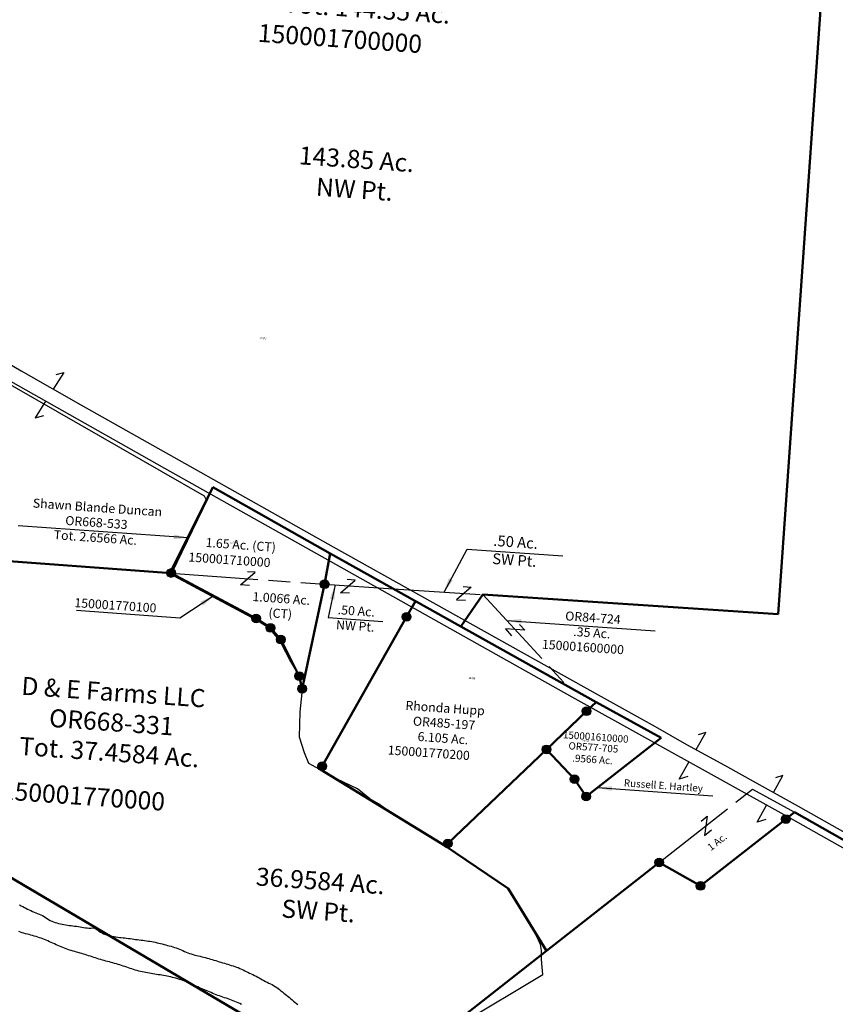
# Model space of a CAD drawing. Units: feet. Extents: x 1897556 to 1933270, y 495648 to 535087.
# Drawn here: x 1911320 to 1913576, y 524864 to 527588 of the extents above; entities that cross this region are included whole.
import ezdxf

# ---------------------------------------------------------------- set-up
doc = ezdxf.new("R2010")
doc.units = ezdxf.units.FT
doc.header["$MEASUREMENT"] = 0
doc.linetypes.add('ACAD_ISO08W100', pattern=[36, 24, -3, 6, -3])
doc.layers.add('ADDRESS', color=6, linetype='Continuous', plot=False)
for name, color, linetype in [('MONUMENT IRON PIN', 7, 'Continuous'), ('OWNER', 7, 'Continuous'), ('PARCEL NUMBER', 211, 'Continuous'), ('ROAD', 7, 'Continuous'), ('TIE-IN', 7, 'Continuous'), ('TRACT LINE', 5, 'ACAD_ISO08W100'), ('WATER STREAM & RIVER', 4, 'Continuous')]:
    doc.layers.add(name, color=color, linetype=linetype)
doc.layers.add('MONUMENT IRON PIN HATCH', color=7, linetype='Continuous', true_color=0xffffff)
doc.layers.add('PROPERTY LINE', color=1, linetype='Continuous', lineweight=50)
doc.styles.get("Standard").update_dxf_attribs({"font": 'romans.shx', "height": 40})
doc.dimstyles.get("Standard").update_dxf_attribs({"dimtxt": 20, "dimasz": 40, "dimexe": 0.18, "dimexo": 0.0625, "dimgap": 0.09, "dimtad": 0, "dimzin": 0, "dimdsep": 46, "dimtxsty": 'Standard', "dimcen": 0.09, "dimse1": 1, "dimse2": 1, "dimsd1": 1, "dimsd2": 1, "dimaunit": 1, "dimazin": 1, "dimtfac": 1, "dimtix": 1, "dimtofl": 0, "dimtmove": 0, "dimatfit": 3, "dimfxl": 1, "dimtolj": 1, "dimtzin": 0, "dimarcsym": 0})
doc.dimstyles.new('STANDARD$7', dxfattribs={"dimtxt": 40, "dimasz": 40, "dimexe": 0.18, "dimexo": 0.0625, "dimgap": 0.09, "dimtad": 0, "dimdec": 0, "dimlfac": 400, "dimzin": 0, "dimdsep": 46, "dimtxsty": 'Standard', "dimcen": 0.09, "dimse1": 1, "dimse2": 1, "dimsd1": 1, "dimsd2": 1, "dimadec": 0, "dimazin": 0, "dimtfac": 1, "dimtdec": 0, "dimtix": 1, "dimtofl": 0, "dimtmove": 0, "dimatfit": 0, "dimfxl": 1, "dimtolj": 1, "dimtzin": 0, "dimarcsym": 0})

msp = doc.modelspace()

# ---------------------------------------------------------------- hatches: boundary and pattern name
at = {"layer": 'MONUMENT IRON PIN HATCH', "ltscale": 200}
h = msp.add_hatch(color=256, dxfattribs=at)
h.dxf.hatch_style = 1
edge = h.paths.add_edge_path()
edge.add_arc((1911739.4, 526057.3), 12, 0, 360)
h = msp.add_hatch(color=256, dxfattribs=at)
h.dxf.hatch_style = 1
edge = h.paths.add_edge_path()
edge.add_arc((1912164, 526026.1), 12, 0, 360)
h = msp.add_hatch(color=256, dxfattribs=at)
h.dxf.hatch_style = 1
edge = h.paths.add_edge_path()
edge.add_arc((1911974.8, 525931.3), 12, 0, 360)
h = msp.add_hatch(color=256, dxfattribs=at)
h.dxf.hatch_style = 1
edge = h.paths.add_edge_path()
edge.add_arc((1912390.8, 525936.1), 12, 0, 360)
h = msp.add_hatch(color=256, dxfattribs=at)
h.dxf.hatch_style = 1
edge = h.paths.add_edge_path()
edge.add_arc((1912013.8, 525905.3), 12, 0, 360)
h = msp.add_hatch(color=256, dxfattribs=at)
h.dxf.hatch_style = 1
edge = h.paths.add_edge_path()
edge.add_arc((1912042.7, 525872.9), 12, 0, 360)
h = msp.add_hatch(color=256, dxfattribs=at)
h.dxf.hatch_style = 1
edge = h.paths.add_edge_path()
edge.add_arc((1912093.4, 525772.2), 12, 0, 360)
h = msp.add_hatch(color=256, dxfattribs=at)
h.dxf.hatch_style = 1
edge = h.paths.add_edge_path()
edge.add_arc((1912101.5, 525737.1), 12, 0, 360)
h = msp.add_hatch(color=256, dxfattribs=at)
h.dxf.hatch_style = 1
edge = h.paths.add_edge_path()
edge.add_arc((1912888.6, 525674.7), 12, 0, 360)
h = msp.add_hatch(color=256, dxfattribs=at)
h.dxf.hatch_style = 1
edge = h.paths.add_edge_path()
edge.add_arc((1912777.9, 525569.3), 12, 0, 360)
h = msp.add_hatch(color=256, dxfattribs=at)
h.dxf.hatch_style = 1
edge = h.paths.add_edge_path()
edge.add_arc((1912157.4, 525522.5), 12, 0, 360)
h = msp.add_hatch(color=256, dxfattribs=at)
h.dxf.hatch_style = 1
edge = h.paths.add_edge_path()
edge.add_arc((1912854.9, 525486.6), 12, 0, 360)
h = msp.add_hatch(color=256, dxfattribs=at)
h.dxf.hatch_style = 1
edge = h.paths.add_edge_path()
edge.add_arc((1912887.1, 525439.2), 12, 0, 360)
h = msp.add_hatch(color=256, dxfattribs=at)
h.dxf.hatch_style = 1
edge = h.paths.add_edge_path()
edge.add_arc((1913440, 525376.5), 12, 0, 360)
h = msp.add_hatch(color=256, dxfattribs=at)
h.dxf.hatch_style = 1
edge = h.paths.add_edge_path()
edge.add_arc((1912504.3, 525309.1), 12, 0, 360)
h = msp.add_hatch(color=256, dxfattribs=at)
h.dxf.hatch_style = 1
edge = h.paths.add_edge_path()
edge.add_arc((1913089, 525256.2), 12, 0, 360)
h = msp.add_hatch(color=256, dxfattribs=at)
h.dxf.hatch_style = 1
edge = h.paths.add_edge_path()
edge.add_arc((1913203.9, 525191.4), 12, 0, 360)

# ---------------------------------------------------------------- linework, layer by layer
at = {"layer": 'MONUMENT IRON PIN', "ltscale": 200}
for centre in [(1911739.4, 526057.3), (1912164, 526026.1), (1911974.8, 525931.3), (1912390.8, 525936.1), (1912013.8, 525905.3), (1912042.7, 525872.9), (1912093.4, 525772.2), (1912101.5, 525737.1), (1912888.6, 525674.7), (1912777.9, 525569.3), (1912157.4, 525522.5), (1912854.9, 525486.6), (1912887.1, 525439.2), (1913440, 525376.5), (1912504.3, 525309.1), (1913089, 525256.2), (1913203.9, 525191.4)]:
    msp.add_circle(centre, 12, dxfattribs=at)
at = {"layer": 'PROPERTY LINE', "ltscale": 10}
for p, q in [((1913418.7, 525943), (1913593.5, 528448.1)), ((1911739.4, 526057.3), (1911854.7, 526294.7)), ((1911854.7, 526294.7), (1912179.5, 526111.4)), ((1910974.9, 526113.5), (1911739.4, 526057.3)), ((1912164, 526026.1), (1912179.5, 526111.4)), ((1912179.5, 526111.4), (1912415.4, 525979.7)), ((1911974.8, 525931.3), (1911739.4, 526057.3)), ((1912164, 526026.1), (1912101.5, 525737.1)), ((1912390.8, 525936.1), (1912415.4, 525979.7)), ((1912415.4, 525979.7), (1912915.2, 525700)), ((1912601.9, 525997.5), (1912540.8, 525909.5)), ((1912601.9, 525997.5), (1913418.7, 525943)), ((1912013.8, 525905.3), (1911974.8, 525931.3)), ((1912157.4, 525522.5), (1912390.8, 525936.1)), ((1912042.7, 525872.9), (1912013.8, 525905.3)), ((1912093.4, 525772.2), (1912042.7, 525872.9)), ((1912101.5, 525737.1), (1912093.4, 525772.2)), ((1912888.6, 525674.7), (1912915.2, 525700)), ((1912915.2, 525700), (1913094.6, 525600.8)), ((1912777.9, 525569.3), (1912888.6, 525674.7)), ((1912887.1, 525439.2), (1913094.6, 525600.8)), ((1912504.3, 525309.1), (1912777.9, 525569.3)), ((1912777.9, 525569.3), (1912854.9, 525486.6)), ((1912152.5, 525513.8), (1912157.4, 525522.5)), ((1912497, 525302.2), (1912152.5, 525513.8)), ((1912854.9, 525486.6), (1912887.1, 525439.2)), ((1910928.3, 525431.3), (1912288.9, 524628.8)), ((1913440, 525376.5), (1913463.6, 525395.1)), ((1913463.6, 525395.1), (1913866.3, 525168)), ((1913203.9, 525191.4), (1913440, 525376.5)), ((1912497, 525302.2), (1912504.3, 525309.1)), ((1912671.8, 525184.5), (1912497, 525302.2)), ((1912777.2, 525011.8), (1913089, 525256.2)), ((1913089, 525256.2), (1913203.9, 525191.4)), ((1912777.2, 525011.8), (1912671.8, 525184.5)), ((1912339.5, 524668.5), (1912777.2, 525011.8))]:
    msp.add_line(p, q, dxfattribs=at)
at = {"layer": 'ROAD', "ltscale": 200}
for points in [[(1910146.6, 527712.4), (1910244.1, 527585.6), (1910288.6, 527531.6), (1910315.6, 527502), (1910521.6, 527287.5), (1910790.5, 527015.4), (1910810.7, 526993.2), (1910859.9, 526943.4), (1910896.3, 526909.2), (1910963.6, 526849.3), (1910986.4, 526829.9), (1911008.3, 526813.2), (1911100.9, 526749.4), (1911177.6, 526702.3), (1911324.5, 526616.8), (1911489.7, 526523), (1912187.5, 526129.9), (1912920.6, 525719.9), (1913078.2, 525633), (1913165, 525583.2), (1913270.2, 525525.7), (1913357.3, 525476.6), (1913473.4, 525412.5), (1914026.3, 525100.8)], [(1914045.1, 525044.3), (1913451.6, 525378.8), (1912848.7, 525714.2), (1911721.7, 526346), (1911296.3, 526586.8), (1911158, 526667.4), (1911084, 526712.7), (1911072.5, 526717.2), (1911060.3, 526716.6), (1911049.3, 526711.2), (1911041.4, 526701.8), (1911038, 526690.1), (1911011.3, 526354.6), (1910961.5, 525826.9), (1910947, 525687.7), (1910921.7, 525479.2), (1910914.7, 525409.6), (1910883.7, 524826.1)]]:
    msp.add_lwpolyline(points, dxfattribs=at)
at = {"layer": 'TIE-IN', "ltscale": 3}
for points in [[(1911421.1, 526606.7), (1911442.2, 526611.9), (1911413.3, 526566.3)], [(1911391.9, 526532.4), (1911363, 526486.8), (1911387.4, 526492.8)], [(1911956.3, 526022.7), (1911931.2, 526024.2), (1911972.2, 526059.3), (1911950.5, 526060.5)], [(1912232.5, 526001.1), (1912207.4, 526002.6), (1912248.4, 526037.7), (1912226.7, 526038.9)], [(1912547.5, 526019.8), (1912569.2, 526018.5), (1912528.2, 525983.4), (1912553.3, 525982)], [(1912703.3, 525915), (1912718, 525899), (1912664.1, 525902.4), (1912681.1, 525883.9)], [(1913191.3, 525568.7), (1913218, 525615.7), (1913197.2, 525609.5)], [(1913168.9, 525494.2), (1913144.8, 525487), (1913171.5, 525534)], [(1913405.4, 525450.1), (1913431.5, 525497.3), (1913410.7, 525490.9)], [(1913383.9, 525375.2), (1913359.9, 525367.8), (1913386, 525415.1)], [(1913205, 525371), (1913222.1, 525384.4), (1913214.5, 525330.9), (1913234.3, 525346.5)]]:
    msp.add_lwpolyline(points, dxfattribs=at)
at = {"layer": 'TRACT LINE', "ltscale": 10}
for p, q in [((1911739.4, 526057.3), (1912164, 526026.1)), ((1912164, 526026.1), (1912354.5, 526013.7)), ((1912354.5, 526013.7), (1912601.9, 525997.5)), ((1912601.9, 525997.5), (1912834.1, 525745.4)), ((1913089, 525256.2), (1913347.7, 525459.1)), ((1913347.7, 525459.1), (1913463.6, 525395.1))]:
    msp.add_line(p, q, dxfattribs=at)
at = {"layer": 'WATER STREAM & RIVER', "ltscale": 400, "flags": 128}
for points in [[(1912539.9, 524809.9), (1912767.4, 524946.5), (1912765.7, 524966.9), (1912763.8, 524988), (1912764.2, 525013), (1912761.2, 525029.5), (1912743.2, 525067.4), (1912724.5, 525098.1), (1912699.1, 525139.9), (1912671.8, 525184.5), (1912620.2, 525219.4), (1912499.5, 525300.8), (1912444.8, 525336), (1912355.1, 525388.3), (1912313.1, 525418.4), (1912289.2, 525432.4), (1912255.2, 525460.5), (1912198.5, 525486.4), (1912140.6, 525519), (1912120.4, 525529.8), (1912108.4, 525559.9), (1912094.5, 525602.9), (1912096.4, 525672.9), (1912101.8, 525725.3), (1912098.8, 525748.6), (1912097.4, 525754.6), (1912096, 525760.7), (1912088, 525782.7), (1912067.9, 525816.9), (1912056.2, 525838.5), (1912044.3, 525861.2), (1912032.4, 525878.7), (1912019.5, 525894.9), (1912002.7, 525909.2), (1911982.4, 525922.3), (1911963.1, 525933.3), (1911853.1, 525992.6), (1911747.7, 526048.9), (1911740.6, 526069), (1911836.3, 526261), (1911831.3, 526270), (1911712.8, 526338.1), (1911199.5, 526632.8)], [(1911320.3, 525139.2), (1911324.7, 525136.8), (1911329.1, 525134.4), (1911333.5, 525132), (1911337.9, 525129.7), (1911342.4, 525127.4), (1911346.8, 525125.2), (1911351.4, 525123), (1911355.9, 525120.9), (1911360.5, 525118.9), (1911365.1, 525117), (1911369.8, 525115.2), (1911374.4, 525113.4), (1911379.1, 525111.5), (1911383.6, 525109.5), (1911388, 525107), (1911392.1, 525104.3), (1911396.2, 525101.3), (1911400.2, 525098.4), (1911404.5, 525095.7), (1911409, 525093.5), (1911413.6, 525091.8), (1911418.4, 525090.3), (1911423.2, 525089), (1911428.1, 525087.7), (1911432.9, 525086.6), (1911437.8, 525085.5), (1911442.7, 525084.5), (1911447.7, 525083.6), (1911452.6, 525082.8), (1911457.5, 525082.2), (1911462.5, 525081.5), (1911467.5, 525080.9), (1911472.4, 525080.3), (1911477.4, 525079.7), (1911482.3, 525079), (1911487.3, 525078.2), (1911492.2, 525077.3), (1911497.1, 525076.5), (1911502.1, 525075.8), (1911507.1, 525075.2), (1911512, 525074.9), (1911517, 525075), (1911522, 525075.1), (1911527, 525074.4), (1911531.5, 525072.3), (1911535.6, 525069.5), (1911539.7, 525066.6), (1911543.9, 525063.9), (1911548.3, 525061.5), (1911552.7, 525059.2), (1911557.4, 525057.3), (1911562.1, 525055.7), (1911566.9, 525054.3), (1911571.8, 525053.2), (1911576.7, 525052.2), (1911581.6, 525051.3), (1911586.5, 525050.6), (1911591.5, 525049.9), (1911596.4, 525049.2), (1911601.4, 525048.6), (1911606.4, 525048), (1911611.3, 525047.4), (1911616.3, 525046.8), (1911621.3, 525046.2), (1911626.2, 525045.6), (1911631.2, 525044.9), (1911636.1, 525044.2), (1911641.1, 525043.6), (1911646, 525042.9), (1911651, 525042.2), (1911656, 525041.6), (1911660.9, 525041), (1911665.9, 525040.3), (1911670.8, 525039.7), (1911675.8, 525039), (1911680.7, 525038.2), (1911685.7, 525037.4), (1911690.6, 525036.5), (1911695.5, 525035.5), (1911700.4, 525034.4), (1911705.2, 525033.3), (1911710.1, 525032.1), (1911714.9, 525030.8), (1911719.8, 525029.6), (1911724.6, 525028.3), (1911729.4, 525027), (1911734.2, 525025.7), (1911739, 525024.3), (1911743.8, 525022.8), (1911748.6, 525021.3), (1911753.3, 525019.7), (1911758, 525018), (1911762.7, 525016.2), (1911767.3, 525014.3), (1911771.9, 525012.4), (1911776.5, 525010.4), (1911781.1, 525008.4), (1911785.8, 525006.6), (1911790.4, 525004.8), (1911795.2, 525003.2), (1911799.9, 525001.7), (1911804.7, 525000.3), (1911809.6, 524999), (1911814.4, 524997.8), (1911819.3, 524996.7), (1911824.2, 524995.6), (1911829, 524994.4), (1911833.9, 524993.2), (1911838.7, 524991.9), (1911843.5, 524990.6), (1911848.3, 524989.2), (1911853.1, 524987.7), (1911857.9, 524986.2), (1911862.7, 524984.7), (1911867.4, 524983.2), (1911872.2, 524981.7), (1911877, 524980.2), (1911881.8, 524978.8), (1911886.6, 524977.4), (1911891.3, 524975.9), (1911896.1, 524974.5), (1911900.9, 524973.1), (1911905.7, 524971.7), (1911910.5, 524970.3), (1911915.3, 524968.8), (1911920, 524967.1), (1911924.7, 524965.3), (1911929.2, 524963.3), (1911933.8, 524961.2), (1911938.3, 524959), (1911942.8, 524956.8), (1911947.3, 524954.7), (1911951.8, 524952.6), (1911956.4, 524950.5), (1911960.9, 524948.4), (1911965.4, 524946.2), (1911969.9, 524944), (1911974.3, 524941.6), (1911978.7, 524939.2), (1911983, 524936.7), (1911987.4, 524934.3), (1911991.7, 524931.8), (1911996.1, 524929.5), (1912000.6, 524927.2), (1912005.1, 524925), (1912009.6, 524922.8), (1912014.1, 524920.6), (1912018.5, 524918.3), (1912022.9, 524915.9), (1912027.1, 524913.3), (1912031.3, 524910.4), (1912035.3, 524907.4), (1912039.2, 524904.4), (1912043.1, 524901.3), (1912047.1, 524898.2), (1912051, 524895.1), (1912054.9, 524892), (1912058.8, 524888.9), (1912062.7, 524885.7), (1912066.6, 524882.6), (1912070.5, 524879.4), (1912074.3, 524876.2), (1912078.1, 524873), (1912081.9, 524869.7), (1912085.7, 524866.4), (1912089.4, 524863)], [(1911933.8, 524863.8), (1911929.3, 524865.8), (1911924.7, 524867.8), (1911920.1, 524869.8), (1911915.5, 524871.8), (1911910.9, 524873.7), (1911906.2, 524875.5), (1911901.5, 524877.2), (1911896.8, 524878.9), (1911892.1, 524880.5), (1911887.3, 524882), (1911882.6, 524883.6), (1911877.8, 524885.2), (1911873.1, 524886.9), (1911868.4, 524888.6), (1911863.8, 524890.4), (1911859.1, 524892.3), (1911854.5, 524894.2), (1911849.9, 524896.1), (1911845.3, 524898), (1911840.7, 524900), (1911836.1, 524902), (1911831.5, 524904), (1911826.9, 524905.9), (1911822.3, 524907.9), (1911817.7, 524909.8), (1911813.1, 524911.8), (1911808.5, 524913.8), (1911803.9, 524915.8), (1911799.3, 524917.8), (1911794.8, 524919.9), (1911790.2, 524921.9), (1911785.7, 524924), (1911781.1, 524926), (1911776.5, 524927.9), (1911771.8, 524929.7), (1911767.1, 524931.4), (1911762.4, 524932.9), (1911757.6, 524934.4), (1911752.8, 524935.8), (1911747.9, 524937.1), (1911743.1, 524938.3), (1911738.2, 524939.5), (1911733.4, 524940.7), (1911728.5, 524941.7), (1911723.6, 524942.6), (1911718.6, 524943.5), (1911713.7, 524944.3), (1911708.8, 524945.1), (1911703.8, 524945.8), (1911698.9, 524946.7), (1911694, 524947.5), (1911689.1, 524948.4), (1911684.1, 524949.4), (1911679.2, 524950.3), (1911674.3, 524951.1), (1911669.4, 524951.9), (1911664.4, 524952.7), (1911659.5, 524953.5), (1911654.6, 524954.5), (1911649.8, 524955.8), (1911645, 524957.3), (1911640.2, 524958.8), (1911635.5, 524960.3), (1911630.7, 524961.8), (1911625.9, 524963.4), (1911621.2, 524964.9), (1911616.4, 524966.5), (1911611.7, 524968.1), (1911607, 524969.7), (1911602.2, 524971.3), (1911597.5, 524972.8), (1911592.7, 524974.3), (1911587.9, 524975.8), (1911583.1, 524977.2), (1911578.3, 524978.5), (1911573.5, 524979.8), (1911568.6, 524981), (1911563.8, 524982.3), (1911558.9, 524983.6), (1911554.1, 524984.8), (1911549.3, 524986.2), (1911544.5, 524987.6), (1911539.7, 524989), (1911534.9, 524990.5), (1911530.2, 524992.1), (1911525.4, 524993.7), (1911520.7, 524995.3), (1911516, 524996.9), (1911511.2, 524998.4), (1911506.4, 524999.9), (1911501.7, 525001.4), (1911496.9, 525002.9), (1911492.1, 525004.3), (1911487.3, 525005.7), (1911482.5, 525007.1), (1911477.7, 525008.5), (1911472.9, 525009.9), (1911468.1, 525011.3), (1911463.3, 525012.7), (1911458.5, 525014.1), (1911453.8, 525015.7), (1911449, 525017.3), (1911444.3, 525019), (1911439.7, 525020.8), (1911435, 525022.7), (1911430.4, 525024.7), (1911425.9, 525026.7), (1911421.3, 525028.7), (1911416.7, 525030.8), (1911412.2, 525032.9), (1911407.7, 525035), (1911403.1, 525037.1), (1911398.6, 525039.1), (1911394, 525041.1), (1911389.4, 525043.1), (1911384.7, 525044.9), (1911380, 525046.6), (1911375.3, 525048.2), (1911370.5, 525049.7), (1911365.7, 525051.2), (1911360.9, 525052.6), (1911356.1, 525053.9), (1911351.3, 525055.3), (1911346.5, 525056.6), (1911341.7, 525058), (1911336.9, 525059.3), (1911332, 525060.6), (1911327.2, 525062), (1911322.5, 525063.6), (1911317.8, 525065.4)]]:
    msp.add_lwpolyline(points, dxfattribs=at)

# ---------------------------------------------------------------- texts
at = {"layer": 'ADDRESS'}
for s, p in [('18172', (1911984, 526705)), ('18201', (1911902.6, 526139.7)), ('18249', (1912047.3, 525993.1)), ('18339', (1912561.3, 525764.3)), ('18409', (1912876.5, 525590.6))]:
    msp.add_text(s, height=5, rotation=356, dxfattribs=at).set_placement(p)
at = {"layer": 'OWNER', "attachment_point": 5}
for s, insert, char_height, width, rotation in [('David E. & William E. DeLong\\POR752-910\\PTot. 144.35 Ac.\\P\\P\\P\\P\\P143.85 Ac.\\PNW Pt.', (1912269.1, 527445.2), 50, 1187.337, 356), ('Shawn Blande Duncan\\POR668-533\\PTot. 2.6566 Ac.', (1911532.5, 526193.8), 25, 459.57, 356), ('1.65 Ac. (CT)', (1911931.8, 526132), 25, 405.43, 356), ('.50 Ac.\\PSW Pt.', (1912690.2, 526114.3), 30, 230.98, 356), ('1.0066 Ac.\\P(CT)', (1912042.5, 525962.8), 25, 405.43, 356), ('.50 Ac.\\PNW Pt.', (1912249.9, 525928.4), 25, 237.717, 356), ('OR84-724\\P.35 Ac.', (1912904.4, 525909.6), 25, 234.553, 356), ('D & E Farms LLC\\POR668-331\\PTot. 37.4584 Ac.', (1911573.7, 525638.2), 50, 1036.282, 356), ('Rhonda Hupp\\POR485-197\\P6.105 Ac.', (1912494.1, 525638.7), 25, 342.567, 356), ('OR577-705\\P.9566 Ac.', (1912906, 525555.6), 20, 240.439, 356), ('Russell E. Hartley', (1913100.8, 525466.6), 20, 296.647, 356), ('1 Ac.', (1913251, 525311.5), 20, 308.193, 37.9191), ('36.9584 Ac.\\PSW Pt.', (1912148.8, 525157.4), 50, 1036.282, 356)]:
    msp.add_mtext(s, dxfattribs=dict(at, insert=insert, char_height=char_height, width=width, rotation=rotation))
at = {"layer": 'PARCEL NUMBER', "ltscale": 200}
for s, height, rotation, p in [('150001700000', 50, 356, (1911978.2, 527527.3)), ('150001710000', 25, 356, (1911786.6, 526089.3)), ('150001770100', 25, 356.1209, (1911471.1, 525963.1)), ('150001600000', 25, 356, (1912764.3, 525848.1)), ('150001610000', 20, 356, (1912822.5, 525600.1)), ('150001770200', 25, 356, (1912337.9, 525555.4)), ('150001770000', 50, 356, (1911267.3, 525431.1))]:
    msp.add_text(s, height=height, rotation=rotation, dxfattribs=at).set_placement(p)

# ---------------------------------------------------------------- leaders
at = {"layer": 'OWNER'}
for points, dimstyle, override in [([(1911786.6, 526154.5), (1911316, 526188.2)], 'Standard', {"dimgap": 0.09, "dimtad": 0}), ([(1912494.1, 526004.5), (1912558, 526123.5), (1912822.3, 526105.1)], 'Standard', {"dimgap": 0.09, "dimtad": 0}), ([(1912193.2, 526024.2), (1912173.8, 525933.8), (1912324.9, 525923.1)], 'Standard', {"dimgap": 0.09, "dimtad": 0}), ([(1912667.6, 525926.2), (1913077.9, 525897.5)], 'Standard', {"dimgap": 0.09, "dimtad": 0}), ([(1912918.2, 525463.4), (1913237.7, 525441)], 'STANDARD$7', {"dimadec": 3})]:
    msp.add_leader(points, dimstyle=dimstyle, override=override, dxfattribs=at)
at = {"layer": 'PARCEL NUMBER', "ltscale": 200}
msp.add_leader([(1911857.1, 525994.3), (1911763, 525932.7), (1911477.6, 525953.1)], dimstyle='STANDARD$7', override={"dimtxt": 20, "dimdec": 2, "dimlfac": 1, "dimaunit": 1, "dimadec": 2, "dimazin": 1, "dimtdec": 2, "dimatfit": 3}, dxfattribs=at)

doc.saveas('drawing.dxf')
